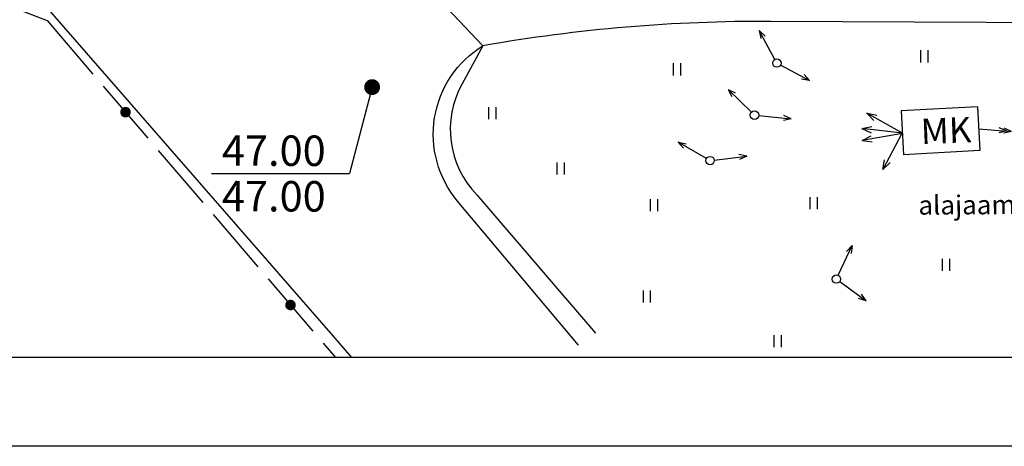
# Model space of a CAD drawing. Extents: x 551616 to 552024, y 6578603 to 6578888.
# Drawn here: x 551781 to 551828, y 6578603 to 6578624 of the extents above; entities that cross this region are included whole.
import ezdxf

# ---------------------------------------------------------------- set-up
doc = ezdxf.new("R2010")
doc.units = 0
doc.header["$MEASUREMENT"] = 0
doc.layers.get('0').update_dxf_attribs({"linetype": 'CONTINUOUS'})
for name, color, linetype in [('ASFBET', 52, 'CONTINUOUS'), ('ESH', 4, 'CONTINUOUS'), ('HALJASTUS', 3, 'CONTINUOUS'), ('HOONED', 251, 'CONTINUOUS'), ('POSTID', 7, 'CONTINUOUS'), ('SIDE', 7, 'CONTINUOUS'), ('TEXT', 7, 'CONTINUOUS')]:
    doc.layers.add(name, color=color, linetype=linetype)

# ---------------------------------------------------------------- blocks, each defined once
blk = doc.blocks.new('SIDE')
at = {"const_width": 0.25}
blk.add_lwpolyline([(-0.125, 0, 1), (0.125, 0, 1)], format="xyb", close=True, dxfattribs=at)
blk = doc.blocks.new('NOOLM')
at = {"linetype": 'CONTINUOUS'}
for p, q in [((0.25, 0), (2.184, 0)), ((2.184, 0), (1.733, 0.15)), ((2.184, 0), (1.733, -0.148))]:
    blk.add_line(p, q, dxfattribs=at)
blk = doc.blocks.new('NOOLK')
at = {"linetype": 'CONTINUOUS'}
for p, q in [((0.25, 0), (2.184, 0)), ((1.892, 0), (1.44, -0.148)), ((1.892, 0), (1.441, 0.15)), ((2.184, 0), (1.733, 0.15)), ((2.184, 0), (1.733, -0.148))]:
    blk.add_line(p, q, dxfattribs=at)
blk = doc.blocks.new('HEIN')
at = {"linetype": 'CONTINUOUS'}
for p, q in [((-0.234, 0.38), (-0.234, -0.381)), ((0.221, 0.38), (0.221, -0.381))]:
    blk.add_line(p, q, dxfattribs=at)

msp = doc.modelspace()

# ---------------------------------------------------------------- linework, layer by layer
at = {"ltscale": 0.8}
for centre in [(551817.266, 6578621.607), (551816.201, 6578619.142), (551814.103, 6578616.993), (551820.076, 6578611.393)]:
    msp.add_circle(centre, 0.2, dxfattribs=at)
at = {"layer": 'ASFBET', "flags": 128}
for points in [[(551807.881, 6578608.264), (551802.164, 6578615.078, -0.458506), (551803.363, 6578622.427), (551799.987, 6578625.993), (551799.57, 6578625.692, -0.345761), (551792.193, 6578625.993), (551775.847, 6578643.324), (551758.937, 6578659.564), (551740.821, 6578676.976), (551739.837, 6578678.219)], [(551837.318, 6578623.476), (551816.976, 6578623.576, 0.044586), (551803.363, 6578622.427, 14.018386)], [(551803.363, 6578622.427), (551802.372, 6578620.626, 0.328846), (551803.073, 6578615.37), (551808.679, 6578608.829)]]:
    msp.add_lwpolyline(points, format="xyb", dxfattribs=at)
msp.add_lwpolyline([(551774.241, 6578622.008), (551782.024, 6578625.051), (551796.257, 6578608.71), (551797.149, 6578607.686)], dxfattribs=at)
at = {"layer": 'ESH', "color": 0}
msp.add_line((552020.02, 6578607.686), (551629.719, 6578607.686), dxfattribs=at)
at = {"layer": 'ESH', "color": 7}
msp.add_line((552024.22, 6578603.487), (551615.72, 6578603.487), dxfattribs=at)
at = {"layer": 'HOONED'}
for p, q in [((551826.746, 6578619.543), (551823.14, 6578619.349)), ((551823.14, 6578619.349), (551823.252, 6578617.274)), ((551826.746, 6578619.543), (551826.858, 6578617.468)), ((551826.858, 6578617.468), (551823.252, 6578617.274))]:
    msp.add_line(p, q, dxfattribs=at)
at = {"layer": 'SIDE'}
for p, q in [((551779.463, 6578624.869), (551782.757, 6578623.614)), ((551782.757, 6578623.614), (551784.918, 6578621.088)), ((551785.406, 6578620.518), (551787.518, 6578618.049)), ((551788.006, 6578617.479), (551790.119, 6578615.009)), ((551790.606, 6578614.439), (551792.719, 6578611.97)), ((551793.207, 6578611.4), (551795.32, 6578608.93)), ((551795.807, 6578608.36), (551796.384, 6578607.686))]:
    msp.add_line(p, q, dxfattribs=at)
at = {"layer": 'TEXT'}
for p in [(551798.122, 6578620.468), (551790.521, 6578616.391)]:
    msp.add_line(p, (551797.058, 6578616.391), dxfattribs=at)
at = {"layer": 'TEXT', "const_width": 0.375}
msp.add_lwpolyline([(551797.935, 6578620.468, 1), (551798.31, 6578620.468, 1)], format="xyb", close=True, dxfattribs=at)

# ---------------------------------------------------------------- block references
at = {"layer": 'HALJASTUS', "xscale": 0.75, "yscale": 0.75, "zscale": 0.75}
for p in [(551824.236, 6578621.924), (551812.539, 6578621.312), (551803.807, 6578619.235), (551807.031, 6578616.62), (551811.447, 6578614.889), (551819, 6578614.988), (551825.256, 6578612.064), (551811.111, 6578610.568), (551817.3, 6578608.46)]:
    msp.add_blockref('HEIN', p, dxfattribs=at)
at = {"layer": 'POSTID', "xscale": 0.8, "yscale": 0.8, "zscale": 0.8}
for name, p, rotation in [('NOOLM', (551817.266, 6578621.607), 118.5594506074072), ('NOOLM', (551817.266, 6578621.607), 331.892299820932), ('NOOLM', (551816.201, 6578619.142), 135.617914695344), ('NOOLM', (551816.201, 6578619.142), 354.5796341889379), ('NOOLK', (551826.611, 6578618.521), 355.2255212296283), ('NOOLM', (551814.103, 6578616.993), 149.7623447531674), ('NOOLM', (551814.103, 6578616.993), 7.006146515934662), ('NOOLM', (551820.076, 6578611.393), 65.01903455107421), ('NOOLM', (551820.076, 6578611.393), 323.9322203109314)]:
    msp.add_blockref(name, p, dxfattribs=dict(at, rotation=rotation))
at = {"layer": 'POSTID'}
for p, rotation in [((551823.424, 6578618.17), 150.5736699170543), ((551823.455, 6578618.259), 173.3981102330292), ((551823.447, 6578618.317), 189.6769187560846), ((551823.295, 6578618.497), 241.8829757575475)]:
    msp.add_blockref('NOOLM', p, dxfattribs=dict(at, rotation=rotation))
at = {"layer": 'SIDE'}
for p in [(551786.462, 6578619.283), (551794.263, 6578610.165)]:
    msp.add_blockref('SIDE', p, dxfattribs=at)

# ---------------------------------------------------------------- texts
at = {"layer": 'HOONED'}
for s, height, rotation, p in [('MK', 1.2, 2.289, (551824.088, 6578617.773)), ('alajaam"Aaviku"', 0.9, 0.322, (551823.958, 6578614.44))]:
    msp.add_text(s, height=height, rotation=rotation, dxfattribs=at).set_placement(p)
at = {"layer": 'TEXT'}
for p in [(551791.018, 6578616.756), (551791.018, 6578614.601)]:
    msp.add_text('47.00', height=1.44, rotation=359.7905, dxfattribs=at).set_placement(p)

doc.saveas('drawing.dxf')
